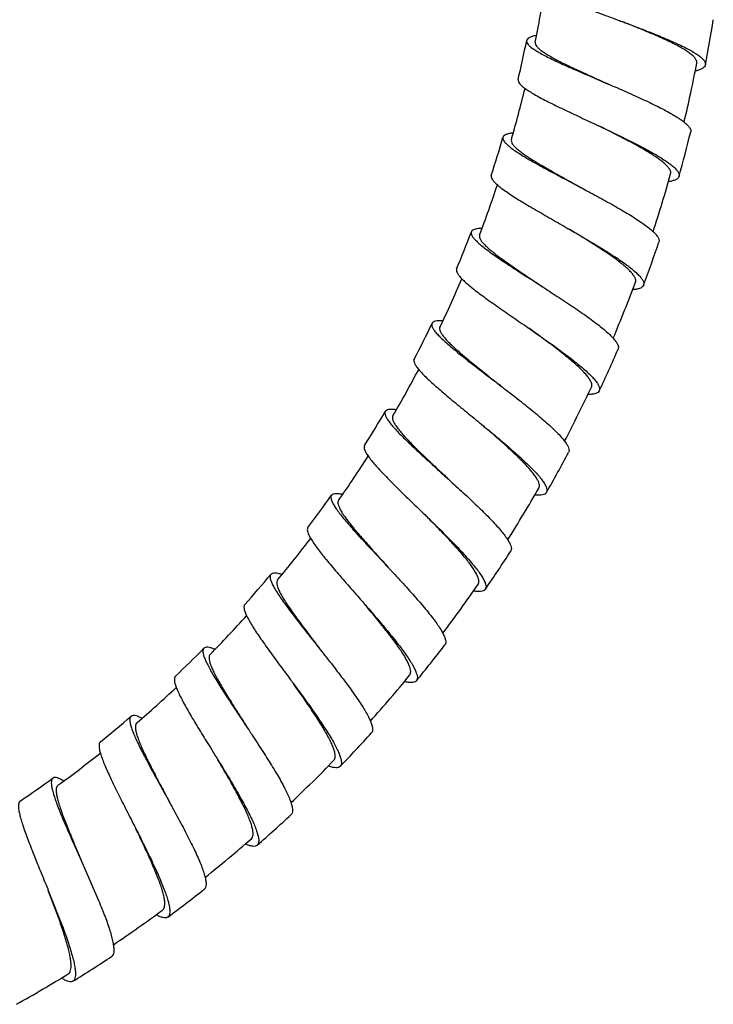
# Model space of a CAD drawing. Units: inches. Extents: x 1072 to 2967, y -712 to 1441.
# Drawn here: x 1759 to 1812, y -209 to -133 of the extents above; entities that cross this region are included whole.
import ezdxf

# ---------------------------------------------------------------- set-up
doc = ezdxf.new("R2010")
doc.units = ezdxf.units.IN
doc.header["$LTSCALE"] = 1.21
doc.header["$MEASUREMENT"] = 0
doc.layers.get('0').update_dxf_attribs({"linetype": 'CONTINUOUS'})

msp = doc.modelspace()

# ---------------------------------------------------------------- linework, layer by layer
at = {"color": 7, "linetype": 'Continuous'}
for p, q in [((1763.868240851148, -198.68959255974), (1765.009103888189, -201.32243857166)), ((1761.119331784589, -200.53163974686), (1762.172460640988, -203.20079058838)), ((1762.025314651309, -202.9703814683), (1761.119331754109, -200.53163975702))]:
    msp.add_line(p, q, dxfattribs=at)
for radius, start, end in [(93.72500000199999, 348.6194937962993, 351.1287655331996), (106.94956362648, 349.0933943334998, 350.9894071193996), (93.05043638288001, 346.7233724271002, 348.6193852124005), (106.2749999972, 346.5846005224998, 349.0935029167001), (93.72500000199999, 343.8794540628007, 346.3885064977003), (106.94958699448, 344.3533157736993, 346.2493303695999), (93.05036713231999, 341.9831883456995, 343.8792029037996), (106.2749999972, 341.8446160789005, 344.3534596347996), (93.72500000199999, 339.1394142343008, 341.6486630144996), (93.0503347016, 337.2430812750003, 339.1390988006996), (106.94966777664, 339.6131053560001, 341.5091228817997), (93.72500000199999, 334.3993704197993, 336.9085038445991), (106.2749999972, 337.1044560459991, 339.6134187690997), (93.0503347016, 332.5030374604992, 334.3990549862995), (106.9496652976, 334.8730593677988, 336.7690768936013), (93.72500000199999, 329.6593266058015, 332.1685013391012), (106.2749999972, 332.364645904199, 334.8733748012999), (93.0503347016, 327.7629936449997, 329.6590111707004), (93.72500000199999, 324.9192831906008, 327.4285065852001), (106.9496652976, 330.1330155531984, 332.0290330790003), (106.2749999972, 327.6243874856992, 330.1333309867006), (93.05021752631998, 323.0228962634006, 324.9189137892005), (93.72500000199999, 320.1792393243014, 322.6882372283019), (106.94970086776, 325.3929569234992, 327.2889744493013), (93.05016730544, 318.2828452101012, 320.178862735901), (106.2749999972, 322.8844262429017, 325.3932872357985), (93.72500000199999, 315.439195509801, 317.9484010232017), (106.9498341568, 320.6528694893, 322.5488870150997), (93.05016730544, 313.5428013955976, 315.4388189213997), (106.2749999972, 318.1444063605984, 320.6532437863019), (93.72500000199999, 310.6991516957004, 313.2082394969007), (93.05016730544, 308.8027575778986, 310.6987751036992), (106.94983269376, 315.9128233029003, 317.808840828698), (93.72500000199999, 305.959105895902, 308.4682518482986), (106.2749999972, 313.4042659976977, 315.9131998911993), (93.05005784159998, 304.0628089687981, 305.9588264945975), (106.94983269376, 311.172779488299, 313.0687970140997), (106.2749999972, 308.6644850162979, 311.1731560766992), (106.94986750192, 306.4327557031982, 308.3287732290004), (106.2749999972, 303.9242216197018, 306.4331117199997), (106.94997679304, 301.6928694514996, 303.5888869773005), (106.2749999972, 299.1842637451992, 301.6930652893002)]:
    msp.add_arc((1706.834016967069, -116.54887605918), radius, start, end, dxfattribs=at)
for points, start_tangent, end_tangent in [([(1798.853595000189, -130.36136725558), (1798.871589752109, -130.49310918158), (1798.968811178189, -130.6422654593401), (1799.145614939388, -130.8045104282201), (1799.399819510989, -130.9799249923), (1799.725520825549, -131.16662275454), (1800.119355028989, -131.3647879259001), (1800.580120508269, -131.57578278966), (1801.099701831309, -131.79781815966), (1801.667615971069, -132.02841686534), (1802.281091076349, -132.26836431534), (1802.935960449869, -132.51792744334), (1803.618393944029, -132.77371211846), (1804.318934153309, -133.03401309646), (1805.034778644909, -133.29958742942), (1805.398038594029, -133.43477689742)], (-0.1434319177766739, -0.989660186610993), (0.9369860857655274, -0.3493666771198931)), ([(1811.189399670669, -136.65682781678), (1811.181804430589, -136.5009224440601), (1811.101388955149, -136.33046640702), (1810.949375786989, -136.14697701022), (1810.729242318188, -135.95219355422), (1810.444480662669, -135.7467798121401), (1810.095985052828, -135.52976488422), (1809.688323079229, -135.30270635942), (1809.228855377389, -135.06803889886), (1808.724401471388, -134.8273667259001), (1808.178829964109, -134.58082214406), (1807.596928745388, -134.32903012542), (1806.987854728589, -134.07430491478), (1806.360967407309, -133.81880128558), (1805.721135036988, -133.56280834062), (1805.398038594029, -133.43477690758)], (0.1892067918986459, 0.9819372637289119), (-0.9299651959781561, 0.3676475680176735)), ([(1805.398038594029, -133.43477689742), (1805.756629921549, -133.5688053619001), (1806.469911725868, -133.83800681486), (1807.168862494589, -134.10673224134), (1807.849231913629, -134.37506073694), (1808.498462639549, -134.63976824918), (1809.105959092828, -134.89817662238), (1809.669320506109, -135.1508980575), (1810.182509065709, -135.39690344814), (1810.634268853069, -135.63241694206), (1811.019889539789, -135.8564931411), (1811.338532346749, -136.07026461094), (1811.584382888829, -136.2716600019), (1811.752449608829, -136.4581614323), (1811.841607428989, -136.63013596262), (1811.851736694989, -136.78465814278)], (0.9369860860065592, -0.3493666764734565), (-0.1875737406882243, -0.9822505239521263)), ([(1798.819948859709, -134.50588267494), (1798.764388056429, -134.51750366262), (1798.468988159549, -134.59635488414), (1798.251602665949, -134.68898917182), (1798.112739900749, -134.7968517755), (1798.054967732829, -134.91013083774)], (-0.980082175683217, -0.1985923687054764), (-0.2059611743236057, -0.9785601640529016)), ([(1798.054967732829, -134.91013083774), (1798.052963296909, -134.92117865918), (1798.073400147069, -135.0613323031801), (1798.173231433309, -135.21724207518), (1798.351649679469, -135.39021722326), (1798.606223506109, -135.5800392159801), (1798.931452888669, -135.78478229646), (1799.324307718909, -136.00464810006), (1799.782193346189, -136.24025083942), (1800.296693693869, -136.4892601255), (1800.858868551229, -136.74938794662), (1801.466204974349, -137.02142804262), (1802.112411119069, -137.30447973966), (1802.783319637549, -137.59425498942), (1803.471314065469, -137.8893597687799), (1804.174782244509, -138.19094349886), (1804.438804271709, -138.3044615649401)], (-0.2059611716024459, -0.978560164625634), (0.9184971045375904, -0.3954277038297425)), ([(1798.716230408269, -135.04305018582), (1798.725795337069, -135.1813363710201), (1798.807432003869, -135.3352612143), (1798.960147309309, -135.50428677414), (1799.180604028669, -135.6872729969401), (1799.464935662189, -135.8837282403), (1799.810971342989, -136.09436563462), (1800.215458347069, -136.3190154063001), (1800.671215362909, -136.5556377423), (1801.171198807949, -136.80269950878), (1801.710867314589, -137.05995405142), (1802.284161702669, -137.32637052646), (1802.884011699309, -137.6005521879001), (1803.500871110748, -137.88003907622), (1804.129897579388, -138.16445633822), (1804.438804210749, -138.30446171734)], (-0.1973238102892752, -0.9803383670411568), (0.9105773735813751, -0.4133386586343512)), ([(1811.851736694989, -136.78465814278), (1811.851065058029, -136.7880535843), (1811.780116132109, -136.93017179638), (1811.629638840989, -137.0558974987), (1811.399970435708, -137.16614566022), (1811.093351368989, -137.26107699182), (1811.068532317789, -137.26728063702)], (-0.1875737371053143, -0.9822505246363304), (-0.9709062006371111, -0.2394601210314773)), ([(1797.397544998909, -137.91818392246), (1797.394995651709, -137.93008986766), (1797.411313627709, -138.07089772422), (1797.506243475949, -138.2299042439001), (1797.679146081629, -138.4086980951), (1797.927670258189, -138.6069449223801), (1798.246208417148, -138.82239130886), (1798.631618842669, -139.0550642191801), (1799.081606786989, -139.3056916681401), (1799.587838073229, -139.57167518494), (1800.141540191629, -139.85045311862), (1800.739718583789, -140.14247996662), (1801.376190930349, -140.44672162382), (1802.037458462269, -140.7586833163801), (1802.716200645549, -141.07680351326), (1803.409527336109, -141.40159078342), (1803.665570613708, -141.5218660826201)], (-0.2388320514409288, -0.9710608895453045), (0.9049119775095616, -0.4255987699227229)), ([(1804.438804271709, -138.3044615649401), (1804.882208221069, -138.4958907782201), (1805.578896560989, -138.79966715822), (1806.260674044269, -139.1022177647), (1806.923830045869, -139.40363842678), (1807.554596770109, -139.6994282543), (1808.143250792189, -139.9867273495), (1808.687251258669, -140.2659714849401), (1809.180240712109, -140.5355772043), (1809.611926412108, -140.7915963112601), (1809.978169103549, -141.03326176646), (1810.276766382909, -141.26075570822), (1810.502187633869, -141.47158720934), (1810.650478950188, -141.66367799102), (1810.720691672349, -141.8377239523001), (1810.718197392349, -141.97046114174)], (0.9184971046931388, -0.3954277034684355), (-0.2295157015422569, -0.9733049587593631)), ([(1797.024220198189, -142.04538908942), (1796.918446581949, -142.0591056787), (1796.628535289788, -142.11591744214), (1796.414930738589, -142.1932864111), (1796.277992572029, -142.29276725862), (1796.225905584509, -142.38568024526)], (-0.9932056479800078, -0.1163724229386527), (-0.2921344863582349, -0.956377248725737)), ([(1809.170870387949, -145.21146588654), (1809.176180938668, -145.0554479715), (1809.110099333468, -144.87889555854), (1808.973701760189, -144.68340951822), (1808.770293500509, -144.4710098719), (1808.503312302189, -144.24266652366), (1808.173812163629, -143.99754067406), (1807.786122484349, -143.7374836783), (1807.347373410109, -143.4655337319801), (1806.864220350509, -143.1838516029401), (1806.340592563629, -142.8929365027799), (1805.781267525309, -142.5938323410201), (1805.195058659629, -142.2895342247), (1804.591108371469, -141.98295981118), (1803.974260136029, -141.67480722454), (1803.665570542589, -141.52186623502)], (0.2697020917817958, 0.9629438102446704), (-0.8964040335697845, 0.4432378690949375)), ([(1803.665570613708, -141.5218660826201), (1804.106254355149, -141.72968875054), (1804.791944576349, -142.05611763286), (1805.463265783868, -142.38104807774), (1806.116058087629, -142.7042611067), (1806.736339336269, -143.02063901598), (1807.314376595229, -143.32690357998), (1807.848449420909, -143.62381714414), (1808.332081138429, -143.90954794174), (1808.754869279388, -144.17968296662), (1809.112608762029, -144.43320981542), (1809.403253179469, -144.67034300638), (1809.621357442269, -144.88846102582), (1809.763047430669, -145.08541144726), (1809.827207759548, -145.26164723398), (1809.820226539069, -145.39361843054)], (0.9049119776216576, -0.4255987696843828), (-0.2614951524663053, -0.9652047892735633)), ([(1796.225905584509, -142.38568024526), (1796.219166253309, -142.41487615334), (1796.238887016509, -142.5589057560601), (1796.336443590509, -142.72582920174), (1796.510866487788, -142.9166500342201), (1796.758383777868, -143.12950573246), (1797.074121434428, -143.3626370315), (1797.456778256109, -143.61735171638), (1797.902031000349, -143.8928644699001), (1798.400035947949, -144.18516130974), (1798.945300013629, -144.49310671366), (1799.534924478269, -144.81713383294), (1800.158740624589, -145.1536692127), (1800.805502694029, -145.49860559166), (1801.471336536349, -145.8518225839801), (1802.149816368109, -146.2118812695), (1802.307211521949, -146.2956262887)], (-0.2921344896193404, -0.9563772477296015), (0.882673360221762, -0.4699869563666888)), ([(1796.873717060029, -142.57248132454), (1796.872321451949, -142.7133276875001), (1796.943607283468, -142.87637809038), (1797.086441440269, -143.06084826246), (1797.297230147469, -143.26522499366), (1797.572082673708, -143.48877525014), (1797.909293734108, -143.73246442494), (1798.304619689708, -143.99521974398), (1798.750416867708, -144.27415995318), (1799.239989746829, -144.56740308526), (1799.768360323309, -144.87412337606), (1800.330383938909, -145.19339027118), (1800.916950314669, -145.52206061206), (1801.519355622429, -145.8572868047), (1802.131806589548, -146.19785804126), (1802.307211430509, -146.2956264919)], (-0.2776591654021959, -0.9606796489299417), (0.8732970983855486, -0.4871880314122888)), ([(1795.322142657469, -145.3291257477399), (1795.314400066909, -145.35828380982), (1795.329473107629, -145.5029587147799), (1795.421611150429, -145.6731169419), (1795.589766313229, -145.86963472006), (1795.830186619789, -146.0905529777399), (1796.137973324509, -146.33392966142), (1796.512008461629, -146.60114801446), (1796.947965374829, -146.8912505279801), (1797.435995965949, -147.1998379829401), (1797.970676410429, -147.52559968854), (1798.549236238829, -147.86893446542), (1799.161577041069, -148.2259100583001), (1799.796532042429, -148.59204290998), (1800.450250460669, -148.96706718406), (1801.116431734349, -149.34934780126), (1801.270753366269, -149.4381270395)], (-0.3236364340982167, -0.9461815145753962), (0.8666448835398437, -0.4989254912651895)), ([(1809.820226539069, -145.39361843054), (1809.812806030669, -145.41687466038), (1809.719835152349, -145.5493151575), (1809.549081793069, -145.65903195102), (1809.300526018908, -145.74708888438), (1809.000762351229, -145.80974856094)], (-0.2614951499226192, -0.9652047899627038), (-0.9874163973246678, -0.1581418929138447)), ([(1802.307211521949, -146.2956262887), (1802.826754805949, -146.57311833214), (1803.494001914428, -146.93303020566), (1804.148839080749, -147.29202600278), (1804.780920569949, -147.64626623918), (1805.376931214349, -147.99003159686)], (0.8826733601562133, -0.4699869564897942), (0.8624995311520984, -0.5060578610815274)), ([(1805.376931214349, -147.99003159686), (1805.933538117389, -148.32313901294), (1806.447702240188, -148.64557760606), (1806.908160399788, -148.95212993174), (1807.307505905389, -149.23954758398), (1807.644129098029, -149.50837326934), (1807.913836132909, -149.7571205595), (1808.110558878909, -149.98207000038), (1808.231992926109, -150.1824634629401), (1808.277211814589, -150.35877936126), (1808.261915619629, -150.4682232775)], (0.8624995309884578, -0.5060578613604283), (-0.3088167429232754, -0.9511215586297366)), ([(1793.785428504589, -149.6844303823001), (1793.772602225949, -149.73054477318), (1793.790612705548, -149.87963058118), (1793.884300453149, -150.05828641894), (1794.052212934189, -150.2668144245401), (1794.290294764349, -150.5027803127799), (1794.595068612509, -150.76522714374), (1794.964593898349, -151.05482397374), (1795.392914626669, -151.3691813435), (1795.870872603949, -151.70386221846), (1796.395085078509, -152.05865355358), (1796.961587699629, -152.4330179153401), (1797.558505418669, -152.82123602638), (1798.175730275148, -153.21882420758), (1798.811819681149, -153.62686382838), (1799.459014007789, -154.04241093734), (1799.522561465149, -154.08330989542)], (-0.3664803829481909, -0.9304257782940816), (0.8408220504143364, -0.5413116288581202)), ([(1794.605977973469, -149.41113109654), (1794.457803852748, -149.41890332382), (1794.174691470029, -149.4550618799001), (1793.965781062349, -149.51821653134), (1793.831055967309, -149.60995866942), (1793.785428504589, -149.6844303823001)], (-0.9994099808637829, -0.03434661773527582), (-0.3664803780604851, -0.9304257802192736)), ([(1803.968226945149, -151.1212420375), (1803.437308403229, -150.7750446095), (1802.876418094989, -150.41992168246), (1802.295576107068, -150.06024820318), (1801.700134737629, -149.69736973158), (1801.270753203708, -149.4381273341401)], (-0.8332161517229051, 0.552947415680798), (-0.8567054634216267, 0.5158059217802139)), ([(1801.270753366269, -149.4381270395), (1801.780994296509, -149.73275631054), (1802.435911909708, -150.11454090638), (1803.078482267949, -150.4949835999001), (1803.698465259629, -150.86991323358), (1804.282727824909, -151.2331803455)], (0.8666448832469644, -0.4989254917739275), (0.8452840452802456, -0.5343172117709328)), ([(1794.415310993869, -149.9239050570201), (1794.401956527309, -150.06185610446), (1794.456582112748, -150.22607211334), (1794.577834996989, -150.41626395038), (1794.763713822589, -150.63212309702), (1795.010899896669, -150.8724191569401), (1795.318019881869, -151.13794901958), (1795.680456108989, -151.42671155102), (1796.091094281868, -151.7353701971), (1796.543030538269, -152.06113780566), (1797.032688111149, -152.4036227087), (1797.555655345629, -152.76180536038), (1798.102814617069, -153.13153024958), (1798.665090474989, -153.5087216923), (1799.237677442589, -153.8921576742201), (1799.522561404189, -154.08330998686)], (-0.3560952674824885, -0.9344496564698257), (0.8300571193329388, -0.5576783828020443)), ([(1806.452333544109, -153.5700406247799), (1806.470977296509, -153.41998586774), (1806.424226970908, -153.2450797507), (1806.312699137069, -153.0465814939), (1806.138979047629, -152.8265595819), (1805.906247808749, -152.58645339206), (1805.616370136029, -152.32623513678), (1805.271889036829, -152.04675012806), (1804.878661314269, -151.75120856014), (1804.442796836749, -151.44236952326), (1803.968226945149, -151.1212420375)], (0.3483525239138554, 0.93736360025491), (-0.8332161508548728, 0.5529474169888038)), ([(1804.282727824909, -151.2331803455), (1804.828008898429, -151.5845211211), (1805.331223416509, -151.9237946615), (1805.781286971549, -152.2454137490201), (1806.170904429549, -152.54588667614), (1806.498449032269, -152.82570259606), (1806.759778425789, -153.08323715846), (1806.948950869389, -153.3145721491801), (1807.063688267549, -153.51887363542), (1807.103048869549, -153.69658910422), (1807.084140022428, -153.80546700686)], (0.8452840449870126, -0.5343172122348239), (-0.3401162036158898, -0.9403834154417626)), ([(1792.641510863549, -152.54313838598), (1792.627165878268, -152.58880316638), (1792.640233883629, -152.7384032431), (1792.727959377469, -152.92006098494), (1792.888880640589, -153.13403033094), (1793.119025031709, -153.37774414374), (1793.414948778189, -153.65013094974), (1793.774690248189, -153.95179523846), (1794.192375732349, -154.2801517979001), (1794.658998888509, -154.63046302006), (1795.171185834669, -155.0024040491), (1795.724992204829, -155.39530660086), (1796.308738642108, -155.80306160958), (1796.912471099869, -156.22085343846), (1797.534711968669, -156.64971513598), (1798.167803300908, -157.0864476229401), (1798.229962790509, -157.12942670894)], (-0.3970635386868866, -0.9177911234292077), (0.8224520362880322, -0.5688344645023448)), ([(1799.522561465149, -154.08330989542), (1800.102701386909, -154.45808485326), (1800.736076650508, -154.87141224606), (1801.356642389309, -155.28268069454), (1801.953346423229, -155.68652986398), (1802.514874159708, -156.07718299174), (1803.037557879389, -156.45392968046), (1803.516830306669, -156.81534889158), (1803.942509353708, -157.15566214542), (1804.308808575388, -157.4720680963), (1804.613726634589, -157.7647002263), (1804.852505278189, -158.0309836663), (1805.019912309388, -158.26696938686), (1805.114360339949, -158.47249675838), (1805.134735132829, -158.6478274415), (1805.111905633149, -158.7336353471001)], (0.8408220499816009, -0.5413116295302901), (-0.3908465592783244, -0.9204558474474999)), ([(1807.084140022428, -153.80546700686), (1807.065762919229, -153.84615539894), (1806.952108739629, -153.9663873759), (1806.762064181949, -154.0580027883001), (1806.496711702748, -154.1215690111801), (1806.233414449309, -154.1522973012601)], (-0.3401162082348664, -0.9403834137711793), (-0.9971091429639924, -0.07598260996841673)), ([(1791.592876770829, -156.55188587774), (1791.399672961149, -156.54711230334), (1791.123890642509, -156.56410388734), (1790.919820418188, -156.61445171654), (1790.787869856589, -156.69953321262), (1790.750044430589, -156.7564023191)], (-0.9987872554643696, 0.04923432056962011), (-0.4327281203347385, -0.9015244721423619)), ([(1790.750044430589, -156.7564023191), (1790.729747727468, -156.81953556342), (1790.745321158349, -156.97433783446), (1790.833781636748, -157.16514103934), (1790.993396374669, -157.3915701013401), (1791.219755647629, -157.6504321795), (1791.509846263789, -157.94105153222), (1791.862192523789, -158.26442197006), (1792.270030824188, -158.6167016820601), (1792.724507405708, -158.99268754934), (1793.222819632349, -159.3923695643), (1793.761022843469, -159.8148552827), (1794.327200700189, -160.25302728926), (1794.912947387469, -160.7025735783801), (1795.515380980669, -161.16342209534), (1796.103895871709, -161.61425875526)], (-0.4327281146482969, -0.901524474871831), (0.7932144483668195, -0.6089423937468326)), ([(1791.357825506109, -157.04704163622), (1791.333117361469, -157.1834217343001), (1791.373990127068, -157.3515963331801), (1791.479119396109, -157.55116541334), (1791.646537024189, -157.78165745934), (1791.873065430669, -158.04160190262), (1792.157305522589, -158.3317056455), (1792.494743699629, -158.64951342238), (1792.878547564989, -158.99110370694), (1793.302055430189, -159.35312359758), (1793.761841983309, -159.73497820598), (1794.253565155309, -160.1352601283), (1794.768388784029, -160.54900035238), (1795.297602345869, -160.97138684822), (1795.836507816189, -161.40079747022), (1796.103895922508, -161.61425870446)], (-0.4320956581737521, -0.901827778562732), (0.7811344485157531, -0.62436285390948)), ([(1803.052381299069, -161.6753870048599), (1803.083321354029, -161.5227627127), (1803.047529929549, -161.33828171006), (1802.945647989549, -161.12339156326), (1802.780361451949, -160.8805404259), (1802.554876375868, -160.6113932883), (1802.271285599389, -160.31621248166), (1801.932644244669, -159.99648206702), (1801.545204755388, -159.65624301166), (1801.115065427708, -159.29870822254), (1800.646407375949, -158.92533005134), (1800.145149450349, -158.53897263254), (1799.617532888108, -158.14254861462), (1799.072132007869, -157.7404963631), (1798.513630417229, -157.33430061974), (1798.229962739709, -157.12942679022)], (0.4246201920862952, 0.9053715770182968), (-0.8111514934362376, 0.5848360921627198)), ([(1798.229962790509, -157.12942670894), (1798.797385399629, -157.5231908287), (1799.416738684669, -157.95724759838), (1800.023357567949, -158.38882273726), (1800.606373267548, -158.81219318846), (1801.154668548909, -159.22121098358), (1801.664601173949, -159.61504477046), (1802.131653407228, -159.99212317302), (1802.545839888989, -160.34633400638), (1802.901470054029, -160.6746859938199), (1803.196539232749, -160.97724634374), (1803.426376974748, -161.2512841599), (1803.585884595789, -161.49267947086), (1803.673480895069, -161.7012192011), (1803.688043598989, -161.87712800854), (1803.662387587309, -161.96213359926)], (0.8224520362323402, -0.5688344645828675), (-0.4210865120546622, -0.9070204790221877)), ([(1789.373807396429, -159.51081070918), (1789.351432993629, -159.57323785382), (1789.361876162989, -159.7284706447), (1789.443975343468, -159.92209615534), (1789.596011137949, -160.15368221998), (1789.813681843068, -160.41989183742), (1790.093998295389, -160.71994993174), (1790.435452710269, -161.05480095622), (1790.831412304428, -161.42038141886), (1791.273200305789, -161.81119812262), (1791.758015957949, -162.22714832958), (1792.281946268989, -162.66720958814), (1792.833316921388, -163.12387409518), (1793.403869369309, -163.59255411286), (1793.990725640349, -164.07308226534), (1794.564002075708, -164.54314352486)], (-0.4623187799152397, -0.8867137902038538), (0.7726328866246195, -0.6348530715890945)), ([(1796.103895871709, -161.61425875526), (1796.126142990029, -161.63133946278), (1796.732369951309, -162.09858270406), (1797.328658806989, -162.56302808454), (1797.910876479229, -163.0234998991801), (1798.467773206428, -163.4731654667), (1798.989768098429, -163.90626156774), (1799.474326682269, -164.3226531352601), (1799.915776365789, -164.71950086582), (1800.303960938669, -165.0896590790201), (1800.634378789388, -165.43071380966), (1800.905858500429, -165.74349137054), (1801.112974672428, -166.02407397422), (1801.251071688589, -166.26827662526), (1801.318781830029, -166.47602781758), (1801.315030544669, -166.64745403302), (1801.289831428188, -166.7105433455)], (0.7932144477395363, -0.6089423945639376), (-0.4716862742442056, -0.881766442256463)), ([(1803.662387587309, -161.96213359926), (1803.628501518428, -162.0182917699001), (1803.495670785869, -162.12375838142), (1803.289230375789, -162.19469869166), (1803.010158584429, -162.23162820886), (1802.785900978589, -162.2375760963801)], (-0.4210865170983008, -0.9070204766806658), (-0.999979209368194, 0.006448320041800412)), ([(1787.994638684109, -163.41875840254), (1787.763536154189, -163.39536021718), (1787.496993380189, -163.3947136551001), (1787.298831460029, -163.43337014878), (1787.169654080589, -163.5127843359), (1787.140382643069, -163.55321753926)], (-0.9913312743270282, 0.1313860896029345), (-0.4964221675831382, -0.8680812355603932)), ([(1787.140382643069, -163.55321753926), (1787.111329889389, -163.63303097374), (1787.123408310748, -163.79390440358), (1787.204861741949, -163.9967673760601), (1787.353945558589, -164.24085597094), (1787.566589654509, -164.52275604214), (1787.840015239228, -164.84172033182), (1788.171935753949, -165.1978540163), (1788.555590399388, -165.58651438198), (1788.983696345309, -166.00291243158), (1789.453344509388, -166.44667156438), (1789.959084010989, -166.9151042775), (1790.489596295149, -167.40014787942), (1791.038432921629, -167.8982412495), (1791.602702882749, -168.4090532327), (1792.074602512989, -168.83694900886)], (-0.4964221671633262, -0.8680812358004673), (0.7401807061750989, -0.6724080027826349)), ([(1787.722176348669, -163.8931607862201), (1787.686283090508, -164.02702732062), (1787.713114736108, -164.19799634622), (1787.801384551949, -164.40555957854), (1787.949171668109, -164.6490866911801), (1788.153459844749, -164.92688530246), (1788.412823979309, -165.23956551022), (1788.722903196589, -165.58422763014), (1789.077196844108, -165.95639002526), (1789.469331574188, -166.35215428326), (1789.896049044349, -166.7707504895), (1790.353100220669, -167.2103770931), (1790.832012943309, -167.6652792871801), (1791.324500076189, -168.12993953134), (1791.826006271549, -168.60234645038), (1792.074602563789, -168.8369489479)], (-0.5051404073384897, -0.8630371769940762), (0.7268685718511159, -0.686776586129084)), ([(1798.994271843549, -169.47205666422), (1799.037716023869, -169.32254251062), (1799.017317202589, -169.13579522854), (1798.933585625068, -168.91327095934), (1798.788974382669, -168.6576215951), (1798.586534431949, -168.37077779998), (1798.328390808029, -168.05325036798), (1798.017426471869, -167.7067132911801), (1797.659495229389, -167.33566860782), (1797.260397566829, -166.9438183679001), (1796.824184194909, -166.5329637971801), (1796.356682584828, -166.10659953942), (1795.863696413069, -165.6679810923), (1795.353395731868, -165.2222364415), (1794.830322051069, -164.77123128814), (1794.564002126509, -164.5431434740601)], (0.4979833508328355, 0.8671865902407053), (-0.7600493034457051, 0.6498654140140853)), ([(1794.564002075708, -164.54314352486), (1794.585671882508, -164.5609509467), (1795.176107877149, -165.0479958349401), (1795.756703769549, -165.5319155783), (1796.323367650189, -166.01139836838), (1796.865081984589, -166.47924308166), (1797.372461797869, -166.92937264622), (1797.842978479388, -167.3615682055), (1798.271056495469, -167.77280434518), (1798.646781596189, -168.15560326462), (1798.965734516829, -168.5074033839801), (1799.226717129229, -168.82899179846), (1799.424436632189, -169.11627337782), (1799.554378429708, -169.3649113667), (1799.615177901709, -169.57478906734), (1799.605756909629, -169.7459973101401), (1799.578484238749, -169.80821834902)], (0.7726328866604455, -0.6348530715454934), (-0.5006019031282478, -0.8656776158503673)), ([(1785.541244383388, -166.1844765795), (1785.509566854669, -166.26328507822), (1785.516316041069, -166.42447006446), (1785.591013021468, -166.62991691798), (1785.731939363949, -166.8788044263), (1785.935140176749, -167.1675856318199), (1786.197862912669, -167.49542177574), (1786.517818777709, -167.8623423119), (1786.888404269708, -168.2634833841401), (1787.302499016829, -168.69381764158), (1787.757207967708, -169.1528724715), (1788.247172149069, -169.63778147374), (1788.761345984829, -170.1401118991), (1789.293402355308, -170.65609122782), (1789.840462820748, -171.18529281102), (1790.297946853709, -171.6285674642201)], (-0.5248714674364033, -0.8511814980784984), (0.7175283754622251, -0.6965292746227828)), ([(1792.074602512989, -168.83694900886), (1792.172751679149, -168.92615695846), (1792.736210851949, -169.4405748679001), (1793.289817385069, -169.95149391718), (1793.829621466748, -170.45748150566), (1794.343543994909, -170.9494457643), (1794.823014999389, -171.42128341854), (1795.266118903628, -171.87320335798), (1795.666985493309, -172.30144119086), (1796.016502914669, -172.69846343974), (1796.310722067149, -173.06194135134), (1796.547489599709, -173.39140647854), (1796.721884323309, -173.68246454006), (1796.830337670029, -173.93161748854), (1796.871509190429, -174.13888609102), (1796.844196235149, -174.30349895966), (1796.821837671789, -174.34448211366)], (0.7401807065870001, -0.6724080023292178), (-0.5475469323660346, -0.836774973846939)), ([(1782.981087431069, -170.02838002198), (1782.941899366188, -170.12459052806), (1782.949734057149, -170.2927110859), (1783.023142241549, -170.50859338718), (1783.159693799788, -170.7696854329401), (1783.355733712509, -171.07303152678), (1783.609823262748, -171.41965954574), (1783.918380146269, -171.80759449758), (1784.273772475869, -172.2301189459), (1784.671390872909, -172.68454497126), (1785.108534423309, -173.17050317638), (1785.576957037389, -173.68148436422), (1786.067497138349, -174.21010099558), (1786.576593676669, -174.75501972286), (1787.098747745389, -175.31288598838), (1787.462244056748, -175.70197404942)], (-0.5618767078085315, -0.8272209893506367), (0.6820744478922337, -0.7312827411695864)), ([(1783.846483048509, -169.96570871222), (1783.576349252989, -169.91714913446), (1783.319366703709, -169.90046621126), (1783.126967931789, -169.92885834142), (1783.000723856108, -170.0035761294999), (1782.981087431069, -170.02838002198)], (-0.9768571418453968, 0.2138927872221087), (-0.561876705376526, -0.8272209910025377)), ([(1799.578484238749, -169.80821834902), (1799.525360677229, -169.87628815446), (1799.374539703789, -169.96511234054), (1799.153191251388, -170.0133702171001), (1798.863024099949, -170.02172912342), (1798.680389789068, -170.01013325126)], (-0.5006019071228467, -0.8656776135403806), (-0.9960139770287441, 0.08919729571789005)), ([(1783.533232641229, -170.41543284198), (1783.486570585709, -170.54435505302), (1783.498179716669, -170.71459311742), (1783.566853341069, -170.9255459289401), (1783.690814017709, -171.1765147539001), (1783.867288178349, -171.4655714275), (1784.094916282909, -171.79328277614), (1784.369777831228, -172.1565700759801), (1784.686012504829, -172.5506223943), (1785.037605827549, -172.97091927278), (1785.421477886829, -173.4164933473401), (1785.833889447069, -173.88553424822), (1786.267284567069, -174.37196249558), (1786.713795058349, -174.8694237511), (1787.169189626349, -175.37565463094), (1787.462243680829, -175.70197439486)], (-0.5747298669640373, -0.8183431920774435), (0.6676166615286346, -0.744505200283625)), ([(1794.305763618349, -176.90671865542), (1794.361410466669, -176.76133432846), (1794.356532183309, -176.57360303006), (1794.291514573948, -176.3449743280601), (1794.168564217869, -176.07828261862), (1793.990551315068, -175.7757092639), (1793.759603217149, -175.43801734086), (1793.478429179549, -175.06706098854), (1793.152447824908, -174.66776061366), (1792.787121392749, -174.24428012966), (1792.386340604269, -173.7987577695), (1791.955771549228, -173.33531605478), (1791.500780638029, -172.85751567942), (1791.029071406188, -172.37113026662), (1790.545012094909, -171.8783932790201), (1790.297946914669, -171.62856740326)], (0.5679401803667916, 0.8230698339296225), (-0.703748133670757, 0.710449550886568)), ([(1790.297946853709, -171.6285674642201), (1790.393090773148, -171.72097390374), (1790.939221588428, -172.25375261974), (1791.475620911869, -172.78270842238), (1791.998388502349, -173.30627878494), (1792.495752668909, -173.8149771935), (1792.959350095789, -174.30242017086), (1793.387259313629, -174.76875310662), (1793.773737890428, -175.21001943262), (1794.109928185788, -175.61838834918), (1794.391960336989, -175.99140172558), (1794.617697665549, -176.3285200861401), (1794.782367044108, -176.62518877398), (1794.882517608349, -176.8777935723), (1794.916808959629, -177.08631088958), (1794.884064620748, -177.24992996798), (1794.860362346589, -177.29015092894)], (0.7175283756955089, -0.6965292743824659), (-0.5749324545335072, -0.8182008755336777)), ([(1781.169990966909, -172.51848079742), (1781.127641160829, -172.6133420555), (1781.129909177629, -172.78162978598), (1781.196134546828, -172.9998226643), (1781.323972939869, -173.26528967718), (1781.509869098429, -173.57495579902), (1781.752351112828, -173.92980077894), (1782.047903958349, -174.3277321751), (1782.389122193868, -174.76178370222), (1782.771487890909, -175.22911642262), (1783.192313851389, -175.7292717850201), (1783.643573837868, -176.25547131174), (1784.116355711708, -176.80002840398), (1784.607144509149, -177.36149262014), (1785.110555308269, -177.93632929622), (1785.460979357229, -178.33723087694)], (-0.5889382846398464, -0.8081780106421328), (0.6575060163920318, -0.7534492938534624)), ([(1778.301047931629, -176.13764045774), (1778.250002933389, -176.24980545566), (1778.252177620428, -176.4252032760601), (1778.315528512269, -176.6533364139001), (1778.437577666189, -176.93107253102), (1778.615645656509, -177.25663997742), (1778.847779192748, -177.63013516134), (1779.129458802108, -178.04766823534), (1779.453867256669, -178.5024361955), (1779.817975454029, -178.99324159438), (1780.218309974669, -179.5183939197399), (1780.645769114669, -180.06889369758), (1781.092396334188, -180.63737471454), (1781.556478047629, -181.22440952726), (1782.031693932349, -181.8247760075), (1782.298366012669, -182.16238099142)], (-0.6314737806352092, -0.7753972300506856), (0.6193129644147074, -0.7851442237626582)), ([(1779.166446759629, -176.14618245742), (1778.866293303549, -176.06831133046), (1778.619992551549, -176.03713324702), (1778.433835077788, -176.05628703142), (1778.310237011549, -176.12712419734), (1778.301047931629, -176.13764045774)], (-0.9560279524586626, 0.2932755600415715), (-0.6314737818523793, -0.7753972290594373)), ([(1787.462244056748, -175.70197404942), (1787.622338133309, -175.8737788569401), (1788.140476014989, -176.43272323054), (1788.650477951549, -176.9892018839001), (1789.143668867629, -177.5361740894201), (1789.609062257388, -178.06376953918)], (0.6820744471226112, -0.731282741887421), (0.6565662743746405, -0.7542683390901437)), ([(1778.819647026508, -176.56924500982), (1778.762196361628, -176.6953459920601), (1778.760492224829, -176.86834505678), (1778.813334252749, -177.0875398635), (1778.918945105789, -177.3520427127), (1779.075060475549, -177.66040820214), (1779.280135340989, -178.01269166318), (1779.529868537229, -178.40459836222), (1779.818422565149, -178.8304946808599), (1780.140094393229, -179.28542911262), (1780.493098645309, -179.76994137702), (1780.872444353469, -180.28004618358), (1781.270375180669, -180.8082093741401), (1781.679611009389, -181.34760207742), (1782.096074448749, -181.8956524723), (1782.298365423389, -182.16238144862)], (-0.6403880387799784, -0.7680515345909629), (0.6038104968038406, -0.7971278968581511)), ([(1794.860362346589, -177.29015092894), (1794.784207771949, -177.36652229766), (1794.617637650429, -177.43617669734), (1794.383911280188, -177.45983613694), (1794.085675828909, -177.43816007158), (1793.948186776989, -177.41696132302)], (-0.5749324540995455, -0.8182008758386132), (-0.9852560047940577, 0.1710865424785123)), ([(1776.290384490429, -178.4695540870201), (1776.235656380429, -178.57996882174), (1776.232026710269, -178.75534256294), (1776.287794980748, -178.9854468119), (1776.400588222269, -179.2670689563), (1776.567787085229, -179.59834966534), (1776.787436176029, -179.9793206687), (1777.055147197629, -180.40594472782), (1777.364331725309, -180.87119699518), (1777.712001926589, -181.3737804655), (1778.094742243149, -181.91189063134), (1778.503753678109, -182.4762318039001), (1778.931327788669, -183.0591785679001), (1779.375732955229, -183.6612464519001), (1779.830825120989, -184.27700709998), (1780.086181298109, -184.62325028862)], (-0.6567826273522173, -0.7540799562435794), (0.592996847700872, -0.8052047805476746)), ([(1787.290622576269, -180.57946543742), (1786.899049927868, -180.08364433102), (1786.486076732989, -179.57298917758), (1786.058224949629, -179.05310842918), (1785.619817454589, -178.52682557014), (1785.460978971149, -178.33723120206)], (-0.6142936622664809, 0.7890774971441239), (-0.6426186704929057, 0.7661861681953872)), ([(1785.460979357229, -178.33723087694), (1785.615301497149, -178.51423844774), (1786.114662642189, -179.0900197701401), (1786.605973866829, -179.66306753438), (1787.080797809229, -180.22605785366), (1787.528480540989, -180.7687623207)], (0.6575060161713808, -0.7534492940460159), (0.6312513130626711, -0.7755783517844304)), ([(1789.609062257388, -178.06376953918), (1790.043540280989, -178.5707393659801), (1790.444122339869, -179.05600764614), (1790.801465044029, -179.51072416622), (1791.109277351949, -179.9291776651), (1791.365784098269, -180.31131264886), (1791.567229608509, -180.6541721511), (1791.708522716829, -180.95186168526), (1791.787458479709, -181.2027180999801), (1791.802870315788, -181.4067959951001), (1791.753515900909, -181.56186315766), (1791.738381595389, -181.58326125558)], (0.6565662746837457, -0.7542683388210779), (-0.6156288215570744, -0.7880362644372705)), ([(1789.018927476269, -183.92851770806), (1789.083353438349, -183.80021384478), (1789.099077003549, -183.6317213395), (1789.066251191628, -183.42354889326), (1788.986071519629, -183.17790774878), (1788.860635285869, -182.89713345638), (1788.691662872989, -182.58211212046), (1788.481296913229, -182.23460708014), (1788.232106606429, -181.8569004035), (1787.948551857309, -181.4536780451), (1787.633242393949, -181.02653108126), (1787.290622576269, -180.57946543742)], (0.6340121543778207, 0.7733230813193114), (-0.6142936630792485, 0.7890774965113877)), ([(1787.528480540989, -180.7687623207), (1787.945947229549, -181.2898296047), (1788.330254533069, -181.78808574814), (1788.672356983228, -182.2543762659001), (1788.966155938429, -182.6827848579), (1789.209879037469, -183.0731973359), (1789.399870509149, -183.4225341023001), (1789.531237002829, -183.7247354283), (1789.601829780109, -183.97806614846), (1789.610481121709, -184.18254222414), (1789.556023227068, -184.33589157454), (1789.540189232828, -184.35677722238)], (0.6312513140549613, -0.775578350976795), (-0.6413645146866224, -0.767236312553566)), ([(1773.132415627309, -181.83943691798), (1773.129580977149, -181.84235947246), (1773.067339973869, -181.9673836979), (1773.062758575869, -182.15033046942), (1773.114618680429, -182.3905837049401), (1773.220330899789, -182.68424482958), (1773.377470560109, -183.02991222054), (1773.584375637789, -183.42811266366), (1773.836275454029, -183.87341698006), (1774.126845378349, -184.35841669078), (1774.453499558669, -184.88227096438), (1774.812890884589, -185.44296966518), (1775.196319348108, -186.03020998422), (1775.597350560269, -186.6373315335), (1776.013296754029, -187.26336572974), (1776.437676591069, -187.9016765791), (1776.618294395948, -188.1739738348599)], (-0.7037163994353108, -0.7104809843801604), (0.5523147041470376, -0.8336356923638588)), ([(1773.996591292908, -181.92050547822), (1773.957535612828, -181.9050942111), (1773.665602074269, -181.80706444526), (1773.429901473789, -181.76293110198), (1773.250540664108, -181.7742883563801), (1773.132415627309, -181.83943691798)], (-0.9285303493339075, 0.3712565021192916), (-0.7037163959557131, -0.7104809878266284)), ([(1773.613662030829, -182.31250300766), (1773.545954287149, -182.4335421153401), (1773.530008614189, -182.60600631702), (1773.564683952509, -182.82909834734), (1773.648267305789, -183.10175129454), (1773.778319014189, -183.42168252158), (1773.952276481869, -183.78704007382), (1774.166405380508, -184.1940709895), (1774.417340819708, -184.6401992920601), (1774.699977897309, -185.11990726838), (1775.011617507708, -185.63196642206), (1775.347518385309, -186.17183270326), (1775.700558766349, -186.73134280598), (1776.063988631309, -187.30300602638), (1776.433980525309, -187.8839672927), (1776.618293755869, -188.1739742412601)], (-0.7016657984700264, -0.712506215592131), (0.5358747874690514, -0.8442974666283198)), ([(1782.298366012669, -182.16238099142), (1782.506654801069, -182.42681723166), (1782.975700243469, -183.02598641686), (1783.436353342989, -183.62174510342), (1783.879782895548, -184.20536447974), (1784.296968213068, -184.76756860806), (1784.684594270429, -185.3064464635), (1785.038676335948, -185.8190806427), (1785.351095279309, -186.2964061295), (1785.617028981629, -186.73368486886), (1785.834452006269, -187.13032677814), (1785.999375486429, -187.48207946046), (1786.107609966429, -187.78305727862), (1786.157534489389, -188.03244571558), (1786.147871872189, -188.23001217846), (1786.077682843149, -188.37294433862), (1786.074018466428, -188.37704532102)], (0.6193129640302548, -0.7851442240659103), (-0.6741127668637139, -0.7386284435027857)), ([(1770.935933934429, -183.99722105046), (1770.933004146029, -184.00004822286), (1770.866660697309, -184.12294471062), (1770.856028887229, -184.30563974782), (1770.899911654428, -184.54747727278), (1770.995850014749, -184.84447518526), (1771.141466995549, -185.19515241126), (1771.335084042908, -185.5999804459), (1771.572112738269, -186.05337525158), (1771.846477015548, -186.54772314782), (1772.155620273309, -187.08209820302), (1772.496263727149, -187.6543806449401), (1772.860053012269, -188.25398547062), (1773.240777625468, -188.87404302654), (1773.635783307389, -189.51349635774), (1774.038811833309, -190.16549865038), (1774.210321604589, -190.44362269662)], (-0.7268378938294101, -0.6868090535903171), (0.5244308932197806, -0.8514530158715177)), ([(1783.169925824029, -190.48942408838), (1783.248687170189, -190.35541554766), (1783.274865995149, -190.1701933933401), (1783.248721978349, -189.9346743419), (1783.171773856909, -189.65187459254), (1783.046350373948, -189.3243931951801), (1782.874700171149, -188.95401261006), (1782.659328724828, -188.5430676051801), (1782.404222402428, -188.09631008366), (1782.113956424669, -187.6186983388599), (1781.792003002029, -187.11301086662), (1781.444303103069, -186.58578662262), (1781.074905376029, -186.04042384238), (1780.689938170349, -185.4831670143001), (1780.293334137549, -184.91691574142), (1780.086180688509, -184.6232507255)], (0.6957473347215039, 0.7182866045165561), (-0.577106383569699, 0.8166689794788974)), ([(1780.086181298109, -184.62325028862), (1780.285606990189, -184.89443314478), (1780.734571710748, -185.50879299302), (1781.175261497389, -186.11946654942), (1781.599138820829, -186.71743758614), (1781.997494823709, -187.29313678526), (1782.367079494749, -187.84454450134), (1782.704006857468, -188.36861307982), (1783.000462093868, -188.85601384238), (1783.251782525949, -189.3018517823), (1783.455963341868, -189.7054701267), (1783.609158534588, -190.06248684726), (1783.707375691468, -190.36688090446), (1783.749021694029, -190.6177845835001), (1783.732827741149, -190.8149231884601), (1783.657948134749, -190.95545484542), (1783.654150072749, -190.95943235334)], (0.5929968472540805, -0.8052047808767162), (-0.6981817478871134, -0.7159205590827067)), ([(1789.540189232828, -184.35677722238), (1789.438592738029, -184.4366657799), (1789.257793099629, -184.48541768646), (1789.014222349788, -184.48283341934), (1788.711926088749, -184.43011718238), (1788.622942624349, -184.40814160022)], (-0.641364518777535, -0.7672363091338034), (-0.967871369094005, 0.2514458448415809)), ([(1768.362437928269, -187.24567080958), (1768.285686829549, -187.20836347246), (1768.010273146188, -187.09452085534), (1767.786088468829, -187.03905471278), (1767.613405532509, -187.04373145222), (1767.510533967868, -187.09489081142)], (-0.8950926637651218, 0.4458801669438311), (-0.7669955623564282, -0.6416524038181003)), ([(1767.510533967868, -187.09489081142), (1767.494489204428, -187.10982762686), (1767.429329476989, -187.23740854518), (1767.416549304429, -187.42747504846), (1767.455053895949, -187.6791038975), (1767.542583718349, -187.9883220243), (1767.676930769949, -188.35374136966), (1767.855989492349, -188.77483888662), (1768.075215530909, -189.24545754406), (1768.329549317389, -189.75905403782), (1768.616427189148, -190.3144242047), (1768.931687518748, -190.90742617846), (1769.267457840349, -191.52705498238), (1769.618869522589, -192.16796684254), (1769.983310459949, -192.82895015862), (1770.353785848029, -193.50088948022), (1770.460881178669, -193.69563332238)], (-0.7669955659474262, -0.6416523995256213), (0.4815383884004544, -0.8764249999268011)), ([(1767.950887824269, -187.60592160038), (1767.873410712269, -187.72094868046), (1767.843267140349, -187.89149999798), (1767.859385878749, -188.1166865529401), (1767.920148876349, -188.39530686438), (1768.023329711389, -188.72492876038), (1768.166499869549, -189.1034071703), (1768.346268989309, -189.52675673254), (1768.559487623068, -189.99210910638), (1768.801516501469, -190.49352880966), (1769.069856935068, -191.02974700062), (1769.360055714589, -191.59563343806), (1769.665682840189, -192.1824557340601), (1769.980625832349, -192.7821852839), (1770.301345861469, -193.39173669878), (1770.460880548749, -193.6956336475)], (-0.7581439904609839, -0.6520871795457227), (0.4642733080811119, -0.8856919867557914)), ([(1776.618294395948, -188.1739738348599), (1776.860853067549, -188.54081908542), (1777.278385846909, -189.17703580638), (1777.686712568989, -189.80786061534), (1778.077276786589, -190.42307606766), (1778.442714491068, -191.01397335678), (1778.780624976029, -191.5795713315), (1779.086412009869, -192.1152085838199), (1779.352411650589, -192.61046630806), (1779.574939414829, -193.06139826878), (1779.752587898749, -193.46838510022), (1779.881135358189, -193.82559865046), (1779.957060560669, -194.1270821623), (1779.978950280669, -194.37217954358), (1779.945606948829, -194.56051921262), (1779.867453028428, -194.67935119238)], (0.5523147038227225, -0.8336356925787297), (-0.7265581041297753, -0.6871050293247362)), ([(1765.143249731149, -189.0637937367), (1765.126719563549, -189.0781915336599), (1765.057374403788, -189.20354674142), (1765.038312740109, -189.3930863369401), (1765.068470932269, -189.6458513889401), (1765.145722136669, -189.95779620574), (1765.267905473709, -190.32746046006), (1765.432933855869, -190.75425171214), (1765.636469125708, -191.23186596646), (1765.873670957629, -191.75359608886), (1766.142016958909, -192.31815376086), (1766.437484805869, -192.92126168342), (1766.752570434269, -193.5516604531), (1767.082584699309, -194.20384813526), (1767.424957009229, -194.8765273487), (1767.772997979388, -195.56035624774), (1767.873591438349, -195.75853679118)], (-0.7878051749628258, -0.615924513476929), (0.452277612236426, -0.8918772121036153)), ([(1776.798767857708, -196.54455880054), (1776.888385488989, -196.4173944219001), (1776.929752162669, -196.2348071823), (1776.923074197869, -195.99767900022), (1776.869604535949, -195.70913799742), (1776.771441511549, -195.37195725446), (1776.630696078029, -194.98815139774), (1776.449712147389, -194.56032951526), (1776.232036148909, -194.09345944062), (1775.981811716669, -193.59284759958), (1775.702285793629, -193.06158053918), (1775.398905958428, -192.50678179102), (1775.075442526109, -191.9321862219001), (1774.737427779229, -191.34440828646), (1774.388559703789, -190.74668946158), (1774.210320944188, -190.4436230827)], (0.7527234314746062, 0.6583368709931824), (-0.5076472244453806, 0.8615650268626862)), ([(1774.210321604589, -190.44362269662), (1774.440610145788, -190.81829232574), (1774.836864654269, -191.46797510054), (1775.224096534109, -192.1119643231001), (1775.594092085708, -192.7397650588599), (1775.939779471549, -193.3424295990201), (1776.258791736749, -193.91889793046), (1776.546689428669, -194.46435912046), (1776.796157479389, -194.96814647966), (1777.003644013869, -195.42619404718), (1777.167729791869, -195.8388357009401), (1777.284388202189, -196.20010675894), (1777.350297046749, -196.5039372511), (1777.364065553629, -196.74962468454), (1777.324509127789, -196.93675804662), (1777.242466365789, -197.0529392011)], (0.5244308933116298, -0.8514530158149457), (-0.7488936838016844, -0.6626901616607436)), ([(1783.654150072749, -190.95943235334), (1783.524989762109, -191.03828475342), (1783.333230135469, -191.06437641574), (1783.083183706429, -191.0342950027), (1782.779152777788, -190.9496351263), (1782.733999644829, -190.93409233798)], (-0.6981817510178405, -0.7159205560295515), (-0.9435738780105913, 0.3311621003920192)), ([(1761.473741997789, -191.8677835059001), (1761.443279462829, -191.8936206500601), (1761.374194581949, -192.02473470838), (1761.352008007068, -192.2226060220601), (1761.375670514989, -192.48462521862), (1761.443017832669, -192.80728757558), (1761.552379910108, -193.19114223078), (1761.701207105469, -193.63345208022), (1761.884822933309, -194.12592184966), (1762.099879968269, -194.6647328421401), (1762.343988700269, -195.2487427587), (1762.611652294989, -195.86942153766), (1762.896754493388, -196.51706001886), (1763.196389728509, -197.18930927126), (1763.506480314829, -197.88129190558), (1763.819298241388, -198.57996047014), (1763.868240851148, -198.68959255974)], (-0.8176529672133486, -0.575711407918244), (0.4074549566714059, -0.9132253053238847)), ([(1762.312315601309, -192.08962317398), (1762.198480228269, -192.0229806047), (1761.939495478269, -191.89504672798), (1761.726335721709, -191.8296297087), (1761.560378126268, -191.82882160262), (1761.473741997789, -191.8677835059001)], (-0.8548781575954636, 0.518828811522824), (-0.817652970254849, -0.5757114035985592)), ([(1761.870056531549, -192.41329441894), (1761.785612026829, -192.51681331782), (1761.740899136829, -192.67560461822), (1761.735043654509, -192.88876336894), (1761.766719831949, -193.15527193422), (1761.834141490349, -193.47262239934), (1761.935416918989, -193.83915179582), (1762.067753133869, -194.25071040374), (1762.228753990429, -194.70506209854), (1762.414734476989, -195.19647171262), (1762.623122884188, -195.7225554051801), (1762.851158414909, -196.2804681019001), (1763.093959656509, -196.86232607966), (1763.346215529949, -197.45942499214), (1763.604498752269, -198.06764589406), (1763.865622090829, -198.68340012102), (1763.868240820669, -198.6895925699001)], (-0.8094363122325072, -0.5872076774357082), (0.3894821491147924, -0.9210340143126758)), ([(1758.951848265869, -193.6343418219001), (1758.920547571548, -193.65915694118), (1758.847162501148, -193.78791349342), (1758.818441359709, -193.9849424211801), (1758.833421832669, -194.24760105766), (1758.890056761309, -194.5723150031), (1758.986658854109, -194.95957782014), (1759.120770447709, -195.4065695703), (1759.287992038589, -195.9048447739), (1759.485104379949, -196.4504761032601), (1759.709757087869, -197.04224278358), (1759.956738539549, -197.67143759326), (1760.220257067629, -198.32815431894), (1760.497486414109, -199.00994917582), (1760.784512499949, -199.7118125219001), (1761.074043218829, -200.42044838174), (1761.119331784589, -200.53163974686)], (-0.8362531371353489, -0.5483435881190617), (0.3770171758957733, -0.926206267026722)), ([(1770.460881178669, -193.69563332238), (1770.721506606109, -194.1713144030201), (1771.083629376909, -194.8383946843), (1771.436856132989, -195.49948555414), (1771.772569396029, -196.14193250902), (1772.084484870749, -196.75701867534), (1772.370685415949, -197.34429280686), (1772.626684944589, -197.8981246075), (1772.845979004349, -198.40805430646), (1773.025423258109, -198.8704124267), (1773.163032919388, -199.2839481503), (1773.255226019229, -199.6424880987), (1773.299399585949, -199.94112685118), (1773.294174216669, -200.1793251251), (1773.238439789149, -200.35569054326), (1773.161253029629, -200.44707044686)], (0.4815383884536823, -0.8764249998975558), (-0.7786211999738983, -0.6274942445562403)), ([(1769.949032946589, -202.05250394414), (1770.048849470349, -201.93318742382), (1770.105154940669, -201.75470649046), (1770.118109763629, -201.51790087822), (1770.088691737629, -201.22597524414), (1770.018748590749, -200.88185532278), (1769.910220588349, -200.4877600479801), (1769.765260370269, -200.04656559382), (1769.586949454349, -199.56337706566), (1769.378969733149, -199.04382119342), (1769.144296339148, -198.4912397535001), (1768.887814393388, -197.91328609102), (1768.612983386029, -197.31401027662), (1768.324707874189, -196.7003258042201), (1768.026403548269, -196.07576928854), (1767.873590798269, -195.75853710614)], (0.8045507212521491, 0.5938839423091405), (-0.4347153789644945, 0.9005678982129866)), ([(1767.873591438349, -195.75853679118), (1768.118335932349, -196.24258042558), (1768.458189629069, -196.9212765739), (1768.789350338349, -197.59369226742), (1769.103623989709, -198.24689481166), (1769.395018133869, -198.87196417366), (1769.661631601149, -199.4683859323), (1769.899167056989, -200.03038444254), (1770.101469674989, -200.54729046486), (1770.265518236909, -201.0153324955), (1770.389370445389, -201.4331947230201), (1770.469650518508, -201.79458865606), (1770.503919223149, -202.09452541966), (1770.490815759389, -202.33242039726), (1770.429276669869, -202.50684525542), (1770.349108803789, -202.59562135422)], (0.4522776122073883, -0.8918772121183405), (-0.7989560112514553, -0.6013894678867966)), ([(1777.242466365789, -197.0529392011), (1777.231148562669, -197.06240824998), (1777.084323314029, -197.1258231193401), (1776.883548973389, -197.1277097399), (1776.629951299229, -197.06893450566), (1776.325743586588, -196.95086537934)], (-0.7488936846727109, -0.6626901606764131), (-0.9126118397584904, 0.4088271394276846)), ([(1765.009103888189, -201.32243857166), (1765.266208337149, -201.9574788967), (1765.500290561389, -202.5640226163001), (1765.705124390989, -203.13032304326), (1765.876379136108, -203.64862200158), (1766.012338041228, -204.1182255327799), (1766.110219420269, -204.53486047294), (1766.166734003708, -204.8907493827), (1766.180146748029, -205.18333449222), (1766.149241013549, -205.41215527918), (1766.073226778989, -205.5741990191), (1766.001616904428, -205.6407651750201)], (0.3816043216783186, -0.924325776810552), (-0.8292949166583652, -0.5588111856473483)), ([(1762.667572426988, -206.97558510126), (1762.774101225869, -206.86929550942), (1762.844399088829, -206.70463552886), (1762.878779594108, -206.4819989815), (1762.877765829309, -206.20403848078), (1762.842665040989, -205.87353455454), (1762.774960375789, -205.49249950254), (1762.676685317068, -205.06504510726), (1762.549830666029, -204.59416090806), (1762.397259967869, -204.0855496215), (1762.221124429869, -203.54176419142), (1762.025314651309, -202.9703814683)], (0.8508747027515169, 0.5253686707613217), (-0.3308628659030224, 0.9436788457766969)), ([(1770.349108803789, -202.59562135422), (1770.319452525788, -202.61513525982), (1770.161457464589, -202.6571846855), (1769.954509440589, -202.6336624059001), (1769.700551828108, -202.54557280814), (1769.447628818589, -202.42033579166)], (-0.7989560094723004, -0.6013894702504338), (-0.8760470829693527, 0.4822255783561135)), ([(1762.172460640988, -203.20079058838), (1762.408413565068, -203.84398971854), (1762.622299700669, -204.45794614366), (1762.808284942108, -205.03071360366), (1762.962297638909, -205.5543948931), (1763.082644942029, -206.0282396147), (1763.166688075949, -206.44788493238), (1763.211396881629, -206.8054488299), (1763.215121903388, -207.09831751518), (1763.176662381629, -207.3259904863), (1763.095328432029, -207.48543053318), (1763.021555371549, -207.54959098398)], (0.3508134281124065, -0.9364453740907803), (-0.847329556738082, -0.5310674366575734)), ([(1763.021555371549, -207.54959098398), (1762.971371362189, -207.57475352446), (1762.804139560509, -207.5941953347), (1762.593810857468, -207.5443281751), (1762.343432176109, -207.42695921502), (1762.136921123548, -207.30035997622)], (-0.8473295558349748, -0.5310674380985), (-0.8330319311456239, 0.5532249105850102))]:
    msp.add_spline(points, degree=3, dxfattribs=dict(at, start_tangent=start_tangent, end_tangent=end_tangent))

doc.saveas('drawing.dxf')
